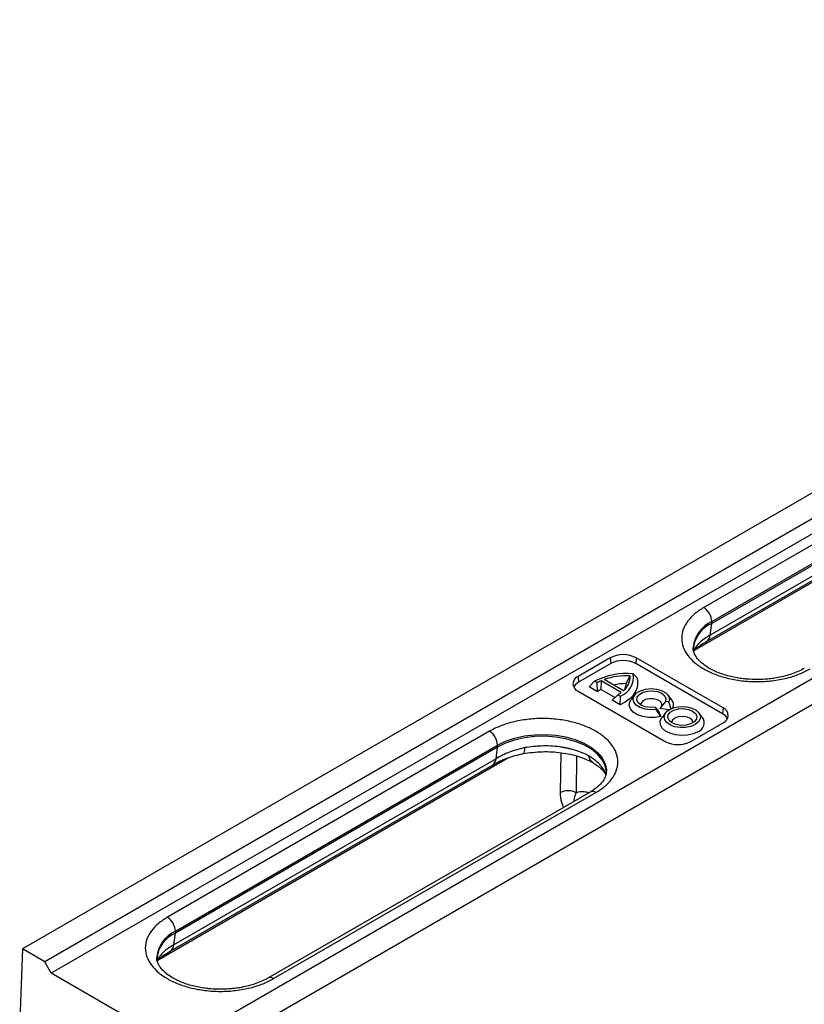
# Model space of a CAD drawing. Units: millimetres. Extents: x 0 to 4200, y 0 to 2970.
# Drawn here: x 494 to 580, y 420 to 528 of the extents above; entities that cross this region are included whole.
import ezdxf

# ---------------------------------------------------------------- set-up
doc = ezdxf.new("R2010")
doc.units = ezdxf.units.MM

msp = doc.modelspace()

# ---------------------------------------------------------------- linework, layer by layer
at = {"color": 7, "linetype": 'Continuous'}
for p, q in [((670.395, 527.532), (493.794, 425.582)), ((672.87, 526.103), (496.269, 424.153)), ((673.589, 524.885), (496.958, 422.918)), ((688.073, 517.326), (511.472, 415.377)), ((690.548, 515.898), (513.947, 413.948)), ((603.927, 483.445), (568.572, 463.035)), ((569.456, 461.504), (604.811, 481.914)), ((604.811, 481.71), (569.456, 461.3)), ((568.888, 459.324), (604.243, 479.734)), ((604.643, 480.431), (569.288, 460.021)), ((569.288, 460.021), (569.456, 461.3)), ((569.456, 461.3), (569.456, 461.504)), ((558.319, 457.524), (554.783, 455.483)), ((558.319, 457.524), (558.365, 456.885)), ((561.147, 457.524), (561.101, 456.885)), ((570.693, 452.014), (561.147, 457.524)), ((558.365, 456.885), (554.829, 454.844)), ((570.647, 451.374), (561.101, 456.885)), ((554.783, 455.483), (554.829, 454.844)), ((555.999, 454.32), (556.599, 454.94)), ((556.882, 454.776), (556.599, 454.94)), ((557.302, 454.991), (557.279, 454.038)), ((559.516, 453.713), (557.302, 454.991)), ((559.752, 453.903), (557.632, 455.127)), ((560.479, 455.547), (560.058, 454.691)), ((561.216, 455.36), (560.841, 455.756)), ((554.783, 453.851), (564.329, 448.34)), ((556.898, 453.801), (555.999, 454.32)), ((556.898, 453.801), (556.882, 454.776)), ((558.813, 453.152), (557.279, 454.038)), ((559.144, 453.47), (558.516, 452.867)), ((559.415, 452.348), (558.516, 452.867)), ((559.144, 453.47), (559.427, 453.307)), ((559.415, 452.348), (559.427, 453.307)), ((560.996, 453.451), (560.6, 452.941)), ((564.367, 452.741), (563.756, 451.964)), ((564.753, 452.681), (564.367, 452.741)), ((565.042, 452.941), (564.647, 453.451)), ((564.979, 451.916), (564.753, 452.681)), ((563.235, 452.088), (563.339, 451.865)), ((563.52, 451.828), (563.235, 452.088)), ((563.859, 451.097), (563.339, 451.865)), ((563.52, 451.828), (563.859, 451.097)), ((564.755, 451.81), (563.756, 451.964)), ((570.693, 452.014), (570.647, 451.374)), ((564.39, 451.492), (563.994, 450.982)), ((568.437, 450.982), (568.041, 451.492)), ((545.06, 449.462), (509.705, 429.052)), ((567.157, 448.34), (570.693, 450.381)), ((510.589, 427.521), (545.944, 447.931)), ((545.944, 447.727), (510.589, 427.317)), ((545.777, 446.448), (545.944, 447.727)), ((545.944, 447.931), (545.944, 447.727)), ((545.777, 446.448), (510.421, 426.038)), ((510.021, 425.341), (545.376, 445.751)), ((556.103, 442.789), (520.747, 422.379)), ((521.372, 422.317), (556.728, 442.727)), ((510.421, 426.038), (510.589, 427.317)), ((510.589, 427.317), (510.589, 427.521)), ((493.794, 425.582), (493.501, 417.791)), ((496.269, 424.153), (493.794, 425.582)), ((496.958, 422.918), (496.269, 424.153)), ((510.746, 414.958), (496.958, 422.918))]:
    msp.add_line(p, q, dxfattribs=at)
at = {"color": 8, "linetype": 'Continuous'}
for p, q in [((567.648, 458.401), (606.017, 480.551)), ((508.781, 424.418), (547.151, 446.568)), ((552.879, 447.109), (552.81, 442.72)), ((554.617, 446.744), (554.554, 442.715))]:
    msp.add_line(p, q, dxfattribs=at)
at = {"color": 7, "linetype": 'Continuous', "flags": 128}
for points in [[(561.216, 455.36), (561.312, 454.946), (561.313, 454.529), (561.217, 454.115), (561.027, 453.712), (560.746, 453.327), (560.38, 452.968), (559.933, 452.639), (559.415, 452.348)], [(563.339, 451.865), (562.729, 451.827), (562.128, 451.897), (561.592, 452.07), (561.171, 452.328), (560.906, 452.647), (560.822, 452.998), (560.925, 453.347), (561.207, 453.662), (561.641, 453.912), (562.186, 454.075), (562.791, 454.135), (563.398, 454.086), (563.952, 453.933), (564.399, 453.69), (564.697, 453.381), (564.819, 453.033), (564.753, 452.681)], [(563.235, 452.088), (562.682, 452.06), (562.145, 452.143), (561.69, 452.327), (561.371, 452.59), (561.227, 452.9), (561.276, 453.219), (561.511, 453.51), (561.904, 453.737), (562.407, 453.872), (562.961, 453.9), (563.498, 453.817), (563.953, 453.633), (564.271, 453.371), (564.415, 453.061), (564.367, 452.741)], [(563.859, 451.097), (563.211, 450.981), (562.533, 450.973), (561.878, 451.073), (561.295, 451.274), (560.831, 451.56), (560.522, 451.908), (560.392, 452.292), (560.45, 452.683), (560.6, 452.941)], [(563.959, 452.218), (563.974, 452.473), (563.812, 452.724), (563.493, 452.919), (563.069, 453.026), (562.606, 453.03), (562.176, 452.929), (561.849, 452.74), (561.674, 452.492), (561.655, 452.348)], [(567.63, 450.204), (567.15, 450), (566.587, 449.886), (565.992, 449.873), (565.416, 449.963), (564.911, 450.146), (564.522, 450.407), (564.284, 450.722), (564.217, 451.064), (564.328, 451.402), (564.606, 451.706), (565.028, 451.95), (565.555, 452.111), (566.141, 452.175), (566.733, 452.136), (567.28, 451.998), (567.731, 451.774), (568.049, 451.483), (568.203, 451.15), (568.181, 450.806), (567.984, 450.481), (567.63, 450.204)], [(565.084, 450.368), (564.765, 450.63), (564.622, 450.94), (564.67, 451.26), (564.905, 451.551), (565.298, 451.777), (565.801, 451.913), (566.355, 451.941), (566.892, 451.858), (567.347, 451.674), (567.666, 451.411), (567.809, 451.101), (567.761, 450.782), (567.526, 450.491), (567.133, 450.264), (566.63, 450.129), (566.076, 450.101), (565.539, 450.184), (565.084, 450.368)], [(567.936, 449.415), (567.408, 449.184), (566.792, 449.044), (566.132, 449.005), (565.479, 449.07), (564.881, 449.234), (564.382, 449.485), (564.018, 449.805), (563.818, 450.17), (563.795, 450.552), (563.952, 450.924), (563.994, 450.982)], [(567.382, 450.389), (567.382, 450.408), (567.294, 450.666), (567.041, 450.885), (566.662, 451.031), (566.215, 451.082), (565.769, 451.031), (565.39, 450.885), (565.137, 450.666), (565.048, 450.408), (565.049, 450.389)], [(557.894, 444.87), (557.888, 445.037), (557.745, 445.699), (557.415, 446.339), (556.907, 446.938), (556.236, 447.482), (555.418, 447.953), (554.477, 448.341), (553.439, 448.634), (552.331, 448.825), (551.183, 448.907), (550.028, 448.88), (548.897, 448.743), (547.82, 448.5), (546.826, 448.159), (545.944, 447.727)]]:
    msp.add_lwpolyline(points, dxfattribs=at)
at = {"color": 8, "linetype": 'Continuous', "flags": 128}
for points in [[(545.944, 447.931), (546.826, 448.363), (547.82, 448.704), (548.897, 448.947), (550.028, 449.084), (551.183, 449.112), (552.331, 449.029), (553.439, 448.839), (554.477, 448.545), (555.418, 448.158), (556.236, 447.686), (556.907, 447.143), (557.415, 446.543), (557.745, 445.903), (557.888, 445.241), (557.894, 445.049)], [(548.754, 447.02), (548.79, 447.035), (548.851, 447.109), (548.899, 447.241), (548.932, 447.428), (548.949, 447.663)]]:
    msp.add_lwpolyline(points, dxfattribs=at)
at = {"color": 7, "linetype": 'Continuous'}
for centre, radius, start, end in [((567.537, 461.417), 1.921, 2.60549, 57.39444), ((570.85, 458.135), 3.459, 113.78105, 174.8988), ((559.733, 454.795), 3.074, 62.60944, 117.39063), ((559.733, 454.245), 2.973, 62.60888, 117.39105), ((555.093, 454.667), 0.873, 110.78434, 249.21546), ((555.345, 453.834), 1.134, 117.026, 156.24871), ((560.077, 448.296), 7.499, 84.14914, 117.63519), ((559.244, 450.671), 4.736, 114.20336, 119.91319), ((560.105, 448.221), 7.335, 87.07765, 109.70018), ((558.549, 455.447), 2.314, 292.32031, 7.67468), ((558.592, 455.399), 1.893, 307.78678, 4.47405), ((559.044, 450.772), 3.712, 118.39064, 125.32572), ((560.114, 447.81), 6.882, 90.46928, 102.22949), ((558.536, 454.755), 1.524, 330.66858, 357.60091), ((557.178, 456.891), 3.946, 299.89645, 306.34609), ((564.355, 452.369), 0.894, 336.01986, 39.77645), ((570.383, 451.197), 0.873, 290.78282, 69.21697), ((567.583, 450.391), 1.038, 289.87122, 34.67659), ((570.131, 450.364), 1.134, 23.74932, 62.97678), ((544.025, 447.844), 1.921, 2.60549, 57.39444), ((565.743, 451.069), 3.074, 242.61026, 297.38981), ((553.678, 441.029), 1.9, 62.52876, 117.17235), ((508.67, 427.434), 1.921, 2.60549, 57.39444), ((511.984, 424.152), 3.459, 113.78105, 174.8988)]:
    msp.add_arc(centre, radius, start, end, dxfattribs=at)
at = {"color": 8, "linetype": 'Continuous'}
for centre, radius, start, end in [((570.939, 458.272), 3.556, 114.65452, 173.55799), ((568.402, 460.066), 0.887, 303.66048, 357.04657), ((544.893, 446.493), 0.885, 303.1018, 357.08455), ((556.362, 442.216), 0.629, 54.3828, 114.30709), ((512.072, 424.289), 3.556, 114.65432, 173.55819), ((509.535, 426.083), 0.887, 303.66048, 357.04657), ((521.008, 421.821), 0.615, 53.66808, 115.41854)]:
    msp.add_arc(centre, radius, start, end, dxfattribs=at)
at = {"color": 7, "linetype": 'Continuous'}
for points, knots in [([(568.572, 463.035), (568.235, 462.819), (567.541, 462.373), (566.778, 461.558), (566.271, 460.644), (566.097, 459.667), (566.272, 458.691), (566.776, 457.775), (567.55, 456.967), (568.539, 456.281), (569.728, 455.71), (571.127, 455.263), (572.715, 454.972), (574.405, 454.871), (576.097, 454.972), (577.681, 455.264), (579.092, 455.705), (579.864, 456.105), (580.239, 456.3)], [0, 0, 0, 0, 0.0582572, 0.1200053, 0.1843197, 0.25, 0.3156794, 0.3799941, 0.4417419, 0.5, 0.5582581, 0.6200059, 0.6843206, 0.75, 0.8156803, 0.8799947, 0.9417428, 1, 1, 1, 1]), ([(569.288, 460.021), (568.882, 459.771), (568.067, 459.27), (567.665, 458.658), (567.464, 458.351)], [0, 0, 0, 0, 0.4983424, 1, 1, 1, 1]), ([(567.473, 458.204), (567.474, 458.206), (567.535, 458.31), (567.765, 458.541), (568.211, 458.913), (568.652, 459.181), (568.887, 459.324)], [0, 0, 0, 0, 0.0054257, 0.2939865, 0.623167, 1, 1, 1, 1]), ([(574.405, 455.134), (574.049, 455.142), (573.548, 455.153), (572.821, 455.228), (572.213, 455.316), (571.518, 455.459), (570.832, 455.649), (570.168, 455.884), (569.551, 456.16), (568.997, 456.47), (568.517, 456.806), (568.12, 457.158), (567.81, 457.518), (567.584, 457.881), (567.45, 458.247), (567.389, 458.5), (567.41, 458.645), (567.413, 458.664)], [0, 0, 0, 0, 0.09176096, 0.12911595, 0.19064357, 0.25380795, 0.32070905, 0.3894725, 0.45933346, 0.52975831, 0.60052566, 0.67176599, 0.74397116, 0.81838374, 0.89760838, 0.98692104, 1, 1, 1, 1]), ([(579.607, 456.364), (579.57, 456.341), (579.344, 456.197), (578.84, 455.967), (578.114, 455.689), (577.335, 455.468), (576.601, 455.316), (575.922, 455.219), (575.215, 455.15), (574.705, 455.14), (574.405, 455.134)], [0, 0, 0, 0, 0.0300537, 0.1854425, 0.3392488, 0.4881948, 0.6342104, 0.7399496, 0.8468563, 1, 1, 1, 1]), ([(556.728, 449.462), (556.353, 449.657), (555.581, 450.057), (554.169, 450.498), (552.585, 450.791), (550.894, 450.891), (549.203, 450.791), (547.619, 450.498), (546.207, 450.057), (545.435, 449.657), (545.06, 449.462)], [0, 0, 0, 0, 0.1165163, 0.2400119, 0.3686412, 0.5000001, 0.6313606, 0.7599895, 0.8834856, 1, 1, 1, 1]), ([(556.728, 442.727), (557.065, 442.943), (557.758, 443.389), (558.521, 444.204), (559.028, 445.118), (559.202, 446.095), (559.028, 447.071), (558.521, 447.985), (557.758, 448.8), (557.065, 449.246), (556.728, 449.462)], [0, 0, 0, 0, 0.1165144, 0.2400105, 0.3686394, 0.4999999, 0.6313588, 0.7599881, 0.8834837, 1, 1, 1, 1]), ([(548.949, 447.663), (548.364, 447.514), (547.188, 447.217), (546.248, 446.705), (545.777, 446.448)], [0, 0, 0, 0, 0.4983412, 1, 1, 1, 1]), ([(548.752, 447.02), (549.455, 447.109), (550.854, 447.286), (552.959, 447.15), (554.904, 446.752), (555.927, 446.266), (556.436, 446.025)], [0, 0, 0, 0, 0.2530021, 0.5039899, 0.7529803, 1, 1, 1, 1]), ([(555.971, 446.757), (555.677, 446.902), (555.13, 447.172), (554.361, 447.416), (553.789, 447.559), (553.404, 447.639), (553.049, 447.701), (552.188, 447.823), (550.793, 447.904), (549.546, 447.741), (548.949, 447.663)], [0, 0, 0, 0, 0.15676658, 0.29246781, 0.35243009, 0.40709534, 0.45646147, 0.50052291, 0.76122793, 1, 1, 1, 1]), ([(545.376, 445.751), (545.897, 446.031), (546.912, 446.575), (548.151, 446.874), (548.752, 447.02)], [0, 0, 0, 0, 0.5143845, 1, 1, 1, 1]), ([(556.365, 446.092), (556.278, 446.15), (556.074, 446.285), (556.008, 446.586), (555.971, 446.757)], [0, 0, 0, 0, 0.4291127, 1, 1, 1, 1]), ([(556.305, 446.1), (556.591, 445.911), (557.141, 445.547), (557.621, 445.05), (557.778, 444.77), (557.836, 444.665)], [0, 0, 0, 0, 0.4048083, 0.7783938, 1, 1, 1, 1]), ([(557.886, 445.057), (557.878, 444.923), (557.862, 444.667), (557.694, 444.266), (557.431, 443.864), (557.056, 443.465), (556.616, 443.101), (556.256, 442.887), (556.096, 442.791)], [0, 0, 0, 0, 0.1977834, 0.3761523, 0.543752, 0.7073042, 0.8695828, 1, 1, 1, 1]), ([(509.705, 429.052), (509.368, 428.836), (508.674, 428.39), (507.912, 427.575), (507.404, 426.661), (507.23, 425.684), (507.405, 424.708), (507.909, 423.792), (508.684, 422.984), (509.672, 422.298), (510.861, 421.727), (512.261, 421.28), (513.848, 420.989), (515.538, 420.888), (517.23, 420.989), (518.814, 421.281), (520.226, 421.722), (520.998, 422.122), (521.372, 422.317)], [0, 0, 0, 0, 0.0582583, 0.1200062, 0.1843205, 0.2499998, 0.3156798, 0.3799944, 0.4417421, 0.5, 0.5582579, 0.6200056, 0.6843202, 0.7500002, 0.8156795, 0.8799938, 0.9417417, 1, 1, 1, 1]), ([(510.421, 426.038), (510.015, 425.788), (509.2, 425.287), (508.799, 424.675), (508.597, 424.368)], [0, 0, 0, 0, 0.4983424, 1, 1, 1, 1]), ([(515.539, 421.151), (515.182, 421.159), (514.681, 421.17), (513.954, 421.245), (513.346, 421.333), (512.652, 421.476), (511.965, 421.666), (511.301, 421.901), (510.684, 422.177), (510.13, 422.487), (509.65, 422.823), (509.253, 423.175), (508.943, 423.535), (508.717, 423.898), (508.584, 424.264), (508.523, 424.517), (508.544, 424.662), (508.546, 424.681)], [0, 0, 0, 0, 0.0917595, 0.1291145, 0.1906436, 0.2538081, 0.3207093, 0.3894724, 0.4593335, 0.5297585, 0.600526, 0.6717657, 0.743971, 0.8183838, 0.89761, 0.9869229, 1, 1, 1, 1]), ([(508.606, 424.221), (508.607, 424.223), (508.669, 424.327), (508.898, 424.558), (509.344, 424.931), (509.785, 425.198), (510.02, 425.341)], [0, 0, 0, 0, 0.0054331, 0.2939836, 0.62317, 1, 1, 1, 1]), ([(520.74, 422.381), (520.704, 422.358), (520.477, 422.214), (519.973, 421.984), (519.247, 421.706), (518.468, 421.485), (517.734, 421.333), (517.055, 421.236), (516.348, 421.167), (515.839, 421.157), (515.539, 421.151)], [0, 0, 0, 0, 0.0300535, 0.1854467, 0.3392473, 0.4881974, 0.6342124, 0.7399467, 0.846857, 1, 1, 1, 1])]:
    msp.add_open_spline(points, degree=3, knots=knots, dxfattribs=at)
at = {"color": 8, "linetype": 'Continuous'}
for points, knots in [([(557.852, 444.788), (557.786, 444.921), (557.637, 445.223), (557.277, 445.702), (556.742, 446.242), (556.24, 446.577), (555.971, 446.757)], [0, 0, 0, 0, 0.18339332, 0.41346443, 0.6857061, 1, 1, 1, 1]), ([(552.81, 442.72), (552.837, 442.363), (552.878, 441.828), (553.069, 441.339), (553.172, 441.165), (553.202, 441.114)], [0, 0, 0, 0, 0.5863635, 0.8790467, 1, 1, 1, 1]), ([(554.554, 442.715), (554.473, 442.497), (554.346, 442.155), (554.31, 441.855), (554.298, 441.747)], [0, 0, 0, 0, 0.637991, 1, 1, 1, 1]), ([(555.955, 442.704), (555.789, 442.746), (555.282, 442.876), (554.847, 442.78), (554.554, 442.715)], [0, 0, 0, 0, 0.327437, 1, 1, 1, 1])]:
    msp.add_open_spline(points, degree=3, knots=knots, dxfattribs=at)

doc.saveas('drawing.dxf')
